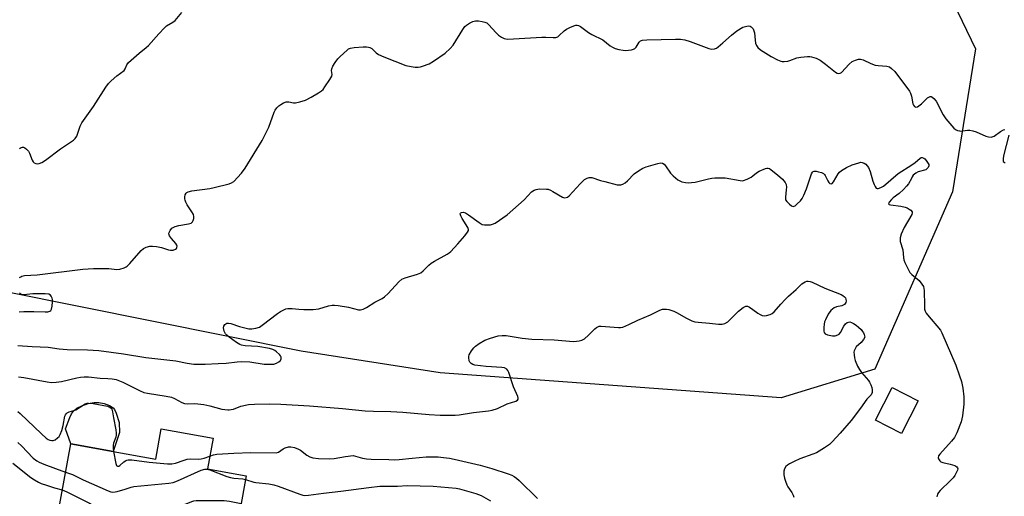
# Model space of a CAD drawing. Units: inches. Extents: x 1279766 to 1285766, y 545450 to 549450.
# Drawn here: x 1282566 to 1282947, y 547095 to 547280 of the extents above; entities that cross this region are included whole.
import ezdxf

# ---------------------------------------------------------------- set-up
doc = ezdxf.new("R2010")
doc.units = ezdxf.units.IN
doc.header["$MEASUREMENT"] = 0
for name, color, linetype in [('BLDG-Footprint', 5, 'Continuous'), ('CULTRL-Pad', 6, 'Continuous'), ('NTRL-Trees', 3, 'Continuous'), ('Undefined', 1, 'Continuous')]:
    doc.layers.add(name, color=color, linetype=linetype)

msp = doc.modelspace()

# ---------------------------------------------------------------- linework, layer by layer
at = {"layer": 'BLDG-Footprint'}
for points, elevation in [([(1282913.21, 547132.33), (1282906.78, 547119.69), (1282896.79, 547124.78), (1282903.21, 547137.41)], 516.21), ([(1282640.36, 547117.86), (1282638.19, 547106.02), (1282653.25, 547103.25), (1282648.28, 547076.21), (1282648.03, 547074.82), (1282636.94, 547076.86), (1282634.73, 547077.26), (1282630.81, 547055.91), (1282607.73, 547060.15), (1282609.39, 547069.2), (1282600.88, 547070.76), (1282600.16, 547066.83), (1282596.67, 547067.47), (1282593.43, 547068.06), (1282589.34, 547068.82), (1282590.68, 547076.1), (1282578.45, 547078.34), (1282585.31, 547115.72), (1282601.75, 547112.7), (1282618.19, 547109.68), (1282620.36, 547121.53)], 511.69)]:
    msp.add_lwpolyline(points, close=True, dxfattribs=dict(at, elevation=elevation))
at = {"layer": 'CULTRL-Pad'}
msp.add_lwpolyline([(1282604.22, 547120.02), (1282601.75, 547112.7), (1282585.31, 547115.72), (1282583.31, 547121.44), (1282584.89, 547125.86), (1282585.58, 547127.26), (1282586.33, 547128.35), (1282587.7, 547129.44), (1282589.62, 547130.4), (1282592.1, 547131.27), (1282594.31, 547131.72), (1282596.15, 547131.67), (1282598.28, 547131.24), (1282600.28, 547130.52), (1282601.75, 547129.59), (1282602.29, 547128.89), (1282602.94, 547127.59), (1282604.05, 547123.92)], close=True, dxfattribs=at)
at = {"layer": 'NTRL-Trees'}
msp.add_polyline3d([(1282821.31, 547849.96, 0), (1282870.02, 547687.6, 0), (1282885.18, 547512.25, 0), (1282916.56, 547307.68, 0), (1282935.48, 547268.48, 0), (1282926.53, 547213.14, 0), (1282896.48, 547144.58, 0), (1282860.28, 547133.42, 0), (1282728.23, 547143.16, 0), (1282674.47, 547151.51, 0), (1282387.28, 547209.19, 0), (1282318, 547213.51, 0), (1282294.19, 547198.36, 0), (1282284.45, 547171.3, 0), (1282286.61, 547036, 0), (1282269.3, 547016.52, 0), (1282232.49, 547011.11, 0), (1282207.6, 547003.53, 0), (1282198.94, 546979.72, 0), (1282221.67, 546946.16, 0), (1282256.31, 546925.6, 0), (1282282.28, 546889.88, 0), (1282258.47, 546686.39, 0)], dxfattribs=at)
at = {"layer": 'Undefined'}
for points, elevation in [([(1282565.44, 547229.94), (1282565.87, 547230.25), (1282566.59, 547230.49), (1282567.06, 547230.43), (1282567.51, 547230.22), (1282568.15, 547229.73), (1282568.93, 547228.93), (1282569.39, 547228.19), (1282570.38, 547225.43), (1282570.75, 547224.73), (1282571.1, 547224.4), (1282571.78, 547224.14), (1282572.53, 547224.04), (1282573.04, 547224.08), (1282574.07, 547224.48), (1282575.54, 547225.4), (1282581.3, 547229.83), (1282586.32, 547233.15), (1282587.06, 547233.85), (1282587.61, 547234.73), (1282588.92, 547238.58), (1282589.58, 547239.87), (1282594.09, 547246.13), (1282598.85, 547253.66), (1282599.87, 547255.1), (1282600.91, 547256.12), (1282603.15, 547258.02), (1282606.04, 547260.14), (1282606.43, 547260.72), (1282607, 547262.31), (1282607.66, 547263.18), (1282611.72, 547266.87), (1282614.5, 547268.98), (1282615.38, 547269.74), (1282619.34, 547274.31), (1282621.53, 547276.65), (1282622.42, 547277.38), (1282624.84, 547278.8), (1282625.68, 547279.53), (1282628.26, 547282.58)], 500), ([(1282565.51, 547179.99), (1282565.94, 547180.32), (1282566.38, 547180.52), (1282567.39, 547180.75), (1282572.35, 547181.11), (1282589.99, 547183.2), (1282594.09, 547183.49), (1282596.15, 547183.54), (1282599.98, 547183.49), (1282603.12, 547183.16), (1282604.28, 547183.22), (1282605.93, 547183.74), (1282606.7, 547184.12), (1282607.16, 547184.45), (1282608.17, 547185.47), (1282612.59, 547190.53), (1282613.47, 547191.28), (1282614.49, 547191.75), (1282615.87, 547192.14), (1282617, 547192.21), (1282618.43, 547192.05), (1282620.43, 547191.67), (1282623.1, 547190.79), (1282623.9, 547190.61), (1282624.94, 547190.66), (1282625.88, 547191.02), (1282626.22, 547191.31), (1282626.41, 547191.68), (1282626.47, 547192.11), (1282626.39, 547192.55), (1282626, 547193.18), (1282624.27, 547195.07), (1282623.47, 547196.2), (1282623.31, 547196.92), (1282623.43, 547197.43), (1282623.77, 547198.18), (1282624.46, 547199.06), (1282624.92, 547199.36), (1282625.72, 547199.71), (1282627.14, 547200.11), (1282630.85, 547200.78), (1282631.87, 547201.11), (1282632.45, 547201.58), (1282632.69, 547202.04), (1282632.93, 547202.83), (1282633, 547203.66), (1282632.79, 547204.45), (1282632.2, 547205.46), (1282630.33, 547208.19), (1282629.82, 547209.17), (1282629.53, 547209.93), (1282629.41, 547210.45), (1282629.42, 547211.24), (1282629.59, 547212.01), (1282629.93, 547212.66), (1282630.24, 547212.92), (1282630.72, 547213.15), (1282632.11, 547213.51), (1282639.13, 547214.46), (1282640.86, 547214.79), (1282646.62, 547216.23), (1282647.55, 547216.6), (1282648.41, 547217.19), (1282651.42, 547220.41), (1282652.84, 547222.28), (1282659.38, 547233.05), (1282660.85, 547235.84), (1282661.98, 547238.21), (1282663.97, 547243.99), (1282664.43, 547244.83), (1282665.12, 547245.7), (1282665.9, 547246.5), (1282666.57, 547247.02), (1282667.62, 547247.56), (1282668.72, 547247.95), (1282669.72, 547248.01), (1282671.48, 547247.59), (1282672.28, 547247.58), (1282673.93, 547247.95), (1282676.1, 547248.65), (1282678.4, 547249.84), (1282681.15, 547251.43), (1282682.33, 547252.23), (1282682.93, 547252.83), (1282683.63, 547253.75), (1282685.62, 547256.66), (1282686.33, 547257.88), (1282686.54, 547258.62), (1282686.28, 547260.13), (1282686.33, 547260.79), (1282686.78, 547261.78), (1282687.7, 547263.23), (1282688.71, 547264.63), (1282689.52, 547265.5), (1282692.25, 547268.04), (1282692.84, 547268.48), (1282693.53, 547268.8), (1282694.96, 547269.01), (1282698.53, 547269.22), (1282699.71, 547269.25), (1282700.56, 547269.15), (1282701.08, 547268.98), (1282701.81, 547268.58), (1282703.54, 547267), (1282704.4, 547266.36), (1282706.52, 547265.38), (1282714.98, 547262.09), (1282717.11, 547261.61), (1282718.59, 547261.47), (1282719.76, 547261.46), (1282720.63, 547261.59), (1282721.48, 547261.83), (1282723.97, 547262.74), (1282725.7, 547263.78), (1282730.26, 547266.83), (1282732.19, 547268.59), (1282733.35, 547269.88), (1282736.99, 547275.98), (1282737.83, 547277.17), (1282738.45, 547277.72), (1282739.67, 547278.42), (1282740.95, 547279.03), (1282742, 547279.35), (1282743.09, 547279.35), (1282744.48, 547279.13), (1282745.56, 547278.87), (1282746.28, 547278.55), (1282747.11, 547277.85), (1282749.77, 547274.81), (1282750.82, 547273.83), (1282752.05, 547273.05), (1282753.09, 547272.54), (1282753.63, 547272.36), (1282754.45, 547272.27), (1282767.66, 547273.02), (1282769.13, 547273.02), (1282771.97, 547272.83), (1282773.06, 547272.92), (1282773.76, 547273.21), (1282774.39, 547273.63), (1282776.21, 547275.49), (1282777.12, 547276.17), (1282778.41, 547276.8), (1282780, 547277.45), (1282780.79, 547277.67), (1282781.3, 547277.69), (1282781.81, 547277.54), (1282782.55, 547277.13), (1282785.69, 547274.88), (1282786.92, 547274.1), (1282791.18, 547271.95), (1282794.03, 547269.67), (1282794.92, 547269.09), (1282795.96, 547268.68), (1282797.37, 547268.3), (1282799.09, 547267.94), (1282799.96, 547267.87), (1282802.28, 547268.12), (1282803.09, 547268.33), (1282803.56, 547268.57), (1282804.09, 547269.14), (1282805.24, 547271.07), (1282805.85, 547271.56), (1282806.6, 547271.84), (1282808.3, 547272.02), (1282819.3, 547272.3), (1282821.3, 547272.28), (1282822.93, 547271.99), (1282825.08, 547271.36), (1282832.21, 547268.61), (1282833.32, 547268.41), (1282834.42, 547268.53), (1282835.2, 547268.79), (1282835.92, 547269.24), (1282837.69, 547270.77), (1282840.98, 547273.85), (1282843.13, 547275.45), (1282845.39, 547276.87)], 502), ([(1282845.39, 547276.87), (1282846.9, 547277.26), (1282847.65, 547277.36), (1282848.26, 547277.29), (1282848.67, 547277.04), (1282849.36, 547276.25), (1282849.7, 547275.51), (1282849.87, 547274.67), (1282850.17, 547271.81), (1282850.35, 547270.75), (1282850.67, 547269.84), (1282851.18, 547269.06), (1282852.27, 547268.17), (1282856.44, 547265.55), (1282858.78, 547264.31), (1282860.12, 547263.74), (1282860.65, 547263.62), (1282861.46, 547263.57), (1282862.8, 547263.7), (1282863.63, 547263.94), (1282866.37, 547265), (1282867.81, 547265.33), (1282870.48, 547265.58), (1282871.36, 547265.57), (1282871.95, 547265.47), (1282873.79, 547264.85), (1282875.3, 547264.12), (1282877.42, 547262.57), (1282881.3, 547259.49), (1282881.98, 547259.07), (1282882.45, 547258.93), (1282883.04, 547259.03), (1282883.65, 547259.41), (1282886.56, 547262.51), (1282887.78, 547263.56), (1282888.95, 547264.18), (1282890.22, 547264.51), (1282890.98, 547264.5), (1282891.96, 547264.26), (1282894.91, 547262.83), (1282896.67, 547262.2), (1282897.75, 547262.02), (1282901.09, 547261.77), (1282902.11, 547261.52), (1282903.01, 547260.9), (1282904.19, 547259.67), (1282909.86, 547252.08), (1282910.26, 547251.33), (1282910.66, 547250.22), (1282911.26, 547247.18), (1282911.47, 547246.73), (1282911.89, 547246.18), (1282912.4, 547245.9), (1282913.01, 547246.07), (1282914.54, 547247.27), (1282916.9, 547249.56), (1282917.85, 547250.02), (1282918.31, 547250.04), (1282918.52, 547249.97), (1282919.3, 547249.34), (1282920.17, 547248.23), (1282923, 547242.91), (1282923.96, 547241.41), (1282927.06, 547237.82), (1282927.72, 547237.27), (1282928.44, 547236.92), (1282929.21, 547236.72), (1282929.71, 547236.69), (1282932.36, 547237.02), (1282933.2, 547237.01), (1282934.36, 547236.83), (1282935.68, 547236.45), (1282939.41, 547234.75), (1282940.45, 547234.46), (1282941.47, 547234.35), (1282941.95, 547234.41), (1282942.71, 547234.75), (1282945.13, 547236.5), (1282946.29, 547237.1), (1282946.76, 547237.23)], 502), ([(1282948.33, 547235.1), (1282946.3, 547227.09), (1282946.1, 547226), (1282946.1, 547225.31), (1282946.21, 547224.91), (1282946.49, 547224.59), (1282946.89, 547224.37)], 502), ([(1282564.8, 547153.72), (1282570.31, 547153.33), (1282576.63, 547153.08), (1282580.87, 547152.46), (1282583.92, 547152.16), (1282591.75, 547151.98), (1282596.23, 547151.79), (1282605.7, 547150.45), (1282614.32, 547149.08), (1282625.99, 547147.73), (1282630.39, 547146.82), (1282632.93, 547146.5), (1282637.33, 547146.48), (1282642.35, 547146.72), (1282645.43, 547146.94), (1282649.68, 547147.44), (1282651.42, 547147.49), (1282654.63, 547147.38), (1282660.14, 547146.53), (1282662.16, 547146.46), (1282663.88, 547146.53), (1282664.95, 547146.83), (1282665.89, 547147.38), (1282666.45, 547147.91), (1282666.77, 547148.59), (1282666.74, 547149.21), (1282666.53, 547149.66), (1282666.03, 547150.29), (1282664.96, 547151.27), (1282664.27, 547151.8), (1282663.56, 547152.22), (1282662.23, 547152.61), (1282657.65, 547153.29), (1282652.77, 547153.54), (1282651.45, 547153.83), (1282650.68, 547154.13), (1282649.46, 547154.9), (1282646.6, 547156.96), (1282645.74, 547157.7), (1282645.24, 547158.29), (1282644.74, 547159.21), (1282644.46, 547160.51), (1282644.57, 547161.23), (1282644.94, 547161.83), (1282645.29, 547162.15), (1282645.67, 547162.35), (1282646.4, 547162.39), (1282647.22, 547162.2), (1282650.59, 547161.1), (1282654.25, 547160.2), (1282655.37, 547160.12), (1282656.98, 547160.41), (1282658.29, 547160.86), (1282659.45, 547161.56), (1282665.29, 547166.05), (1282666.51, 547166.9), (1282668.05, 547167.68), (1282668.59, 547167.86), (1282669.38, 547168), (1282671.01, 547168.03), (1282673.53, 547167.73), (1282675.48, 547167.61), (1282679.13, 547167.67), (1282681.33, 547167.96), (1282685.04, 547169.01), (1282686.46, 547169.29), (1282687.32, 547169.38), (1282688.75, 547169.25), (1282692.76, 547168.54), (1282696.72, 547167.55), (1282697.46, 547167.52), (1282698.47, 547167.83), (1282699.72, 547168.48), (1282702.99, 547170.49), (1282705.81, 547171.96), (1282706.74, 547172.57), (1282708.18, 547173.88), (1282712.32, 547178.41), (1282713.4, 547179.33), (1282714.67, 547179.85), (1282719.47, 547181.28), (1282720.82, 547181.86), (1282721.73, 547182.57), (1282723.94, 547184.81), (1282724.8, 547185.54), (1282726.06, 547186.31), (1282731.03, 547189.01), (1282731.76, 547189.51), (1282732.4, 547190.08), (1282735.12, 547193.07), (1282737.78, 547196.16), (1282738.83, 547197.51), (1282739.18, 547198.19), (1282739.21, 547198.66), (1282738.95, 547199.39), (1282736.8, 547202.88), (1282736.28, 547203.9), (1282736.06, 547204.61), (1282736.11, 547204.97), (1282736.22, 547205.09), (1282736.55, 547205.23), (1282737.21, 547205.26), (1282738.07, 547204.99), (1282739.3, 547204.21), (1282743.34, 547201.27), (1282744.56, 547200.56), (1282745.37, 547200.36), (1282746.23, 547200.34), (1282747.69, 547200.45), (1282748.53, 547200.61), (1282749.56, 547201.1), (1282754.2, 547204.26), (1282760.82, 547210.14), (1282763.67, 547213.14), (1282764.59, 547213.8), (1282765.39, 547214.13), (1282766.76, 547214.27), (1282769.47, 547214.25), (1282770.13, 547214.16), (1282770.92, 547213.88), (1282771.94, 547213.35), (1282775.64, 547211.07), (1282776.39, 547210.86), (1282777.08, 547210.92), (1282777.53, 547211.11), (1282778.19, 547211.64), (1282782.43, 547216.24), (1282784.18, 547217.88), (1282785.13, 547218.52), (1282785.91, 547218.71), (1282787, 547218.67), (1282790.29, 547217.6), (1282791.98, 547217.14), (1282796.82, 547215.94), (1282797.66, 547215.82), (1282798.2, 547215.84), (1282798.96, 547216.11), (1282799.91, 547216.7), (1282800.76, 547217.46), (1282803.39, 547220.14), (1282805, 547221.32), (1282806.69, 547222.39), (1282807.97, 547222.9), (1282812.56, 547224.14), (1282813.64, 547224.34), (1282814.36, 547224.27), (1282814.96, 547223.88), (1282815.48, 547223.24), (1282817.42, 547220.39), (1282818.47, 547219.35), (1282820.27, 547217.85), (1282821.01, 547217.39), (1282821.8, 547217.1), (1282823.21, 547216.79), (1282824.35, 547216.66), (1282825.52, 547216.72), (1282826.97, 547216.94), (1282832.13, 547218.25), (1282833.46, 547218.47), (1282834.6, 547218.55), (1282838.59, 547218.58), (1282844.33, 547217.54), (1282845.17, 547217.49), (1282845.72, 547217.55), (1282847.07, 547218.04), (1282848.62, 547218.83), (1282849.32, 547219.33), (1282850.74, 547220.54), (1282851.75, 547221.11), (1282854.16, 547222.14), (1282854.68, 547222.28), (1282855.2, 547222.3), (1282855.68, 547222.15), (1282856.37, 547221.74), (1282858.86, 547219.8), (1282860.75, 547218.01), (1282861.81, 547216.74), (1282862.15, 547216.06), (1282862.3, 547215.03), (1282862.24, 547213.94), (1282861.88, 547211.08), (1282861.88, 547210.54), (1282861.98, 547210.03), (1282862.4, 547209.37), (1282863.42, 547208.4), (1282864.3, 547207.76), (1282864.95, 547207.56), (1282865.61, 547207.8), (1282866.48, 547208.5), (1282867.73, 547209.74), (1282868.38, 547210.63), (1282869.01, 547211.87), (1282870, 547214.28), (1282871.93, 547220.15), (1282872.33, 547220.81), (1282872.62, 547221.03), (1282873.02, 547221.17), (1282873.82, 547221.14), (1282874.67, 547220.96), (1282875.8, 547220.63), (1282876.57, 547220.27), (1282876.97, 547219.92), (1282877.27, 547219.48), (1282878.25, 547217.42), (1282878.68, 547216.73), (1282879.03, 547216.39), (1282879.55, 547216.27), (1282879.94, 547216.45), (1282880.47, 547217.02), (1282882.33, 547220.2), (1282882.88, 547220.83), (1282883.56, 547221.37), (1282885.58, 547222.6), (1282887.74, 547223.65), (1282890.28, 547224.45), (1282891.12, 547224.6), (1282891.65, 547224.57), (1282892.35, 547224.28), (1282892.99, 547223.82), (1282893.59, 547223.27), (1282894.07, 547222.61), (1282894.72, 547221.02), (1282895.74, 547217.3), (1282896.24, 547215.96), (1282896.62, 547215.23), (1282897.05, 547214.64), (1282897.4, 547214.42), (1282897.83, 547214.41), (1282898.82, 547214.79), (1282899.79, 547215.41), (1282905.57, 547220.33), (1282910.82, 547223.57), (1282912.12, 547224.56), (1282914.04, 547226.2), (1282914.49, 547226.41), (1282914.79, 547226.45), (1282915.45, 547226.23), (1282915.85, 547225.92), (1282916.4, 547225.33), (1282917.14, 547224.19), (1282917.33, 547223.73), (1282917.39, 547223.28), (1282917.15, 547222.6), (1282916.64, 547222.02), (1282916.19, 547221.74), (1282913.28, 547220.9), (1282912.32, 547220.43), (1282911.35, 547219.56), (1282910.97, 547219.03), (1282910.68, 547218.37)], 504), ([(1282910.68, 547218.37), (1282909.52, 547216.27), (1282908.79, 547215.32), (1282907.6, 547214.09), (1282905.92, 547212.53), (1282903.63, 547210.8), (1282902.99, 547210.23), (1282902.09, 547209.17), (1282901.87, 547208.78), (1282901.84, 547208.47), (1282902.09, 547208.26), (1282902.52, 547208.13), (1282906.5, 547207.66), (1282908.25, 547207.23), (1282909.06, 547206.92), (1282909.81, 547206.52), (1282910.45, 547206.04), (1282910.9, 547205.48), (1282910.98, 547205.07), (1282910.79, 547204.41), (1282907.89, 547199.39), (1282906.75, 547196.76), (1282906.34, 547195.41), (1282906.3, 547194.84), (1282906.36, 547193.98), (1282907.32, 547190.7), (1282907.57, 547187.76), (1282907.73, 547186.91), (1282908.13, 547185.84), (1282909.08, 547183.74), (1282909.6, 547182.71), (1282910.05, 547182), (1282910.87, 547181.16), (1282913.59, 547178.81), (1282914.69, 547177.49), (1282915.28, 547176.54), (1282915.52, 547175.76), (1282915.62, 547174.93), (1282915.68, 547169), (1282915.76, 547167.83), (1282915.95, 547167), (1282916.35, 547166.26), (1282916.85, 547165.57), (1282921.86, 547159.59), (1282922.48, 547158.64), (1282927.79, 547146.05), (1282929.32, 547142.02), (1282929.98, 547139.76), (1282930.55, 547137.15), (1282930.91, 547133.91), (1282930.99, 547132.44), (1282930.89, 547130.96), (1282930.39, 547126.52), (1282929.89, 547124.12), (1282928.22, 547119.97), (1282927.31, 547118.11), (1282926.21, 547116.7), (1282921.64, 547111.64), (1282921.2, 547110.99), (1282921.01, 547110.3), (1282921.12, 547109.85), (1282921.35, 547109.42), (1282921.67, 547109.03), (1282922.06, 547108.71), (1282922.8, 547108.39), (1282925.59, 547107.8), (1282927.44, 547107.23), (1282928.27, 547106.72), (1282928.52, 547106.37), (1282928.59, 547105.96), (1282928.48, 547105.48), (1282928.16, 547104.73), (1282927.45, 547103.47), (1282926.8, 547102.51), (1282925.81, 547101.45), (1282921.8, 547097.67), (1282921.1, 547096.86), (1282920.73, 547096.2), (1282920.44, 547095.14)], 504), ([(1282565.08, 547141.63), (1282567.11, 547141.39), (1282576.14, 547139.65), (1282577.91, 547139.41), (1282579.65, 547139.48), (1282581.69, 547139.72), (1282587.6, 547141.15), (1282589.05, 547141.41), (1282590.44, 547141.55), (1282592.23, 547141.55), (1282596.68, 547141.06), (1282599.65, 547141), (1282601.28, 547140.86), (1282602.89, 547140.54), (1282605.5, 547139.52), (1282607.3, 547138.68), (1282611.91, 547136.29), (1282613.64, 547135.56), (1282614.99, 547135.23), (1282622.23, 547134.14), (1282624.24, 547133.75), (1282625.5, 547133.24), (1282628.26, 547131.67), (1282629.33, 547131.24), (1282630.39, 547131.15), (1282633.33, 547131.28), (1282636.85, 547130.84), (1282639.15, 547130.42), (1282643.82, 547129.14), (1282646.04, 547128.78), (1282646.59, 547128.77), (1282647.43, 547128.9), (1282648.24, 547129.14), (1282651.07, 547130.24), (1282654.13, 547130.84), (1282656.41, 547131.06), (1282662.18, 547131.19), (1282666.61, 547131), (1282677.74, 547130.31), (1282690.52, 547129.32), (1282699.31, 547128.47), (1282702.42, 547128.32), (1282709.13, 547128.18), (1282713.79, 547127.95), (1282723.97, 547127.02), (1282728.3, 547126.75), (1282734.07, 547126.8), (1282735.58, 547126.92), (1282741.17, 547127.75), (1282746.95, 547128.4), (1282748.37, 547128.63), (1282750.46, 547129.33), (1282754.24, 547131.16), (1282757.51, 547132.22), (1282758.2, 547132.58), (1282758.47, 547132.89), (1282758.52, 547133.3), (1282758.32, 547134.01), (1282756.7, 547137.72), (1282754.85, 547143.25), (1282754.51, 547144.01), (1282754.04, 547144.59), (1282753.17, 547145.02), (1282752.08, 547145.24), (1282746.03, 547145.57), (1282741.75, 547146.16), (1282740.96, 547146.41), (1282740.3, 547146.77), (1282739.78, 547147.27), (1282739.55, 547147.73), (1282739.34, 547149.08), (1282739.37, 547149.63), (1282739.51, 547150.16), (1282740.43, 547151.67), (1282741.35, 547152.86), (1282741.95, 547153.5), (1282743.34, 547154.5), (1282745.59, 547155.76), (1282747.73, 547156.52), (1282750.73, 547157.39), (1282752.33, 547157.58), (1282753.77, 547157.52), (1282759.97, 547156.56), (1282763.74, 547156.18), (1282772.36, 547155.93), (1282779.89, 547155.32), (1282781.02, 547155.34), (1282782.1, 547155.47), (1282783.15, 547155.74), (1282784.12, 547156.3), (1282785.68, 547157.7), (1282788.15, 547160.2), (1282788.8, 547160.73), (1282789.27, 547160.99), (1282789.76, 547161.14), (1282790.59, 547161.21), (1282797.24, 547160.69), (1282798.11, 547160.69), (1282798.95, 547160.85), (1282801.34, 547161.79), (1282804.72, 547163.51), (1282809.64, 547165.59), (1282813.31, 547167.33), (1282814.38, 547167.72), (1282815.06, 547167.81), (1282815.9, 547167.75), (1282816.74, 547167.59), (1282818.67, 547167.03), (1282819.73, 547166.5), (1282823.61, 547164.27), (1282825.7, 547163.28), (1282826.78, 547162.89), (1282828.09, 547162.68), (1282832.57, 547162.36), (1282835.98, 547161.98), (1282837.37, 547161.97), (1282838.43, 547162.28), (1282839.64, 547162.93), (1282840.81, 547163.97), (1282843.73, 547167.05), (1282845.6, 547168.47), (1282846.55, 547168.94), (1282847.26, 547168.9), (1282847.95, 547168.58), (1282849.34, 547167.66), (1282851.16, 547166.24), (1282852.17, 547165.65), (1282852.95, 547165.33), (1282853.75, 547165.25), (1282854.57, 547165.37), (1282855.94, 547165.74), (1282856.7, 547166.06), (1282857.53, 547166.74), (1282860.08, 547169.76), (1282861.81, 547171.55), (1282863.12, 547172.81), (1282866.1, 547175.39), (1282868.3, 547177.51), (1282868.91, 547178), (1282869.49, 547178.34), (1282870.23, 547178.56), (1282870.74, 547178.59), (1282871.43, 547178.48), (1282872.24, 547178.17), (1282877.09, 547175.85), (1282883.47, 547173.47), (1282884.17, 547173.08), (1282884.78, 547172.59), (1282885.08, 547172.17), (1282885.28, 547171.65), (1282885.4, 547170.85), (1282885.32, 547170.34), (1282885.07, 547169.92), (1282884.7, 547169.56), (1282884.26, 547169.27), (1282883.78, 547169.07), (1282881.71, 547168.69), (1282880.71, 547168.29), (1282879.49, 547167.2), (1282878.47, 547165.88), (1282877.35, 547163.61), (1282877.06, 547162.83), (1282876.88, 547162.02), (1282876.75, 547160.62), (1282876.78, 547159.26), (1282876.88, 547158.77), (1282877.23, 547158.26), (1282878.15, 547157.82), (1282880.08, 547157.42), (1282881.19, 547157.46), (1282882.22, 547157.8), (1282882.67, 547158.08), (1282883.21, 547158.71), (1282884.51, 547161.2), (1282885.15, 547162.13), (1282885.77, 547162.63), (1282886.26, 547162.79), (1282886.77, 547162.82), (1282887.53, 547162.59), (1282888.29, 547162.17), (1282889.26, 547161.52), (1282890.15, 547160.8), (1282891.19, 547159.84), (1282891.78, 547159.18), (1282892.15, 547158.58), (1282892.41, 547157.93), (1282892.64, 547156.98), (1282892.13, 547156.09), (1282891.24, 547154.93), (1282889.32, 547153.16), (1282888.7, 547152.18), (1282888.5, 547151.64), (1282888.4, 547151.11), (1282888.44, 547150.05), (1282888.62, 547148.97), (1282888.94, 547147.89), (1282889.85, 547145.73), (1282890.5, 547144.42), (1282891.34, 547143.26), (1282894.01, 547140.2), (1282894.49, 547139.49), (1282895.01, 547138.47), (1282895.39, 547137.4), (1282895.5, 547136.6), (1282895.42, 547135.56), (1282895.09, 547134.65), (1282893.34, 547133), (1282891.01, 547129.41), (1282887.32, 547124.65), (1282883.07, 547119.73), (1282880.03, 547116.42), (1282878.96, 547115.38), (1282877.07, 547114.09), (1282873.87, 547112.2), (1282872.5, 547111.63), (1282867.45, 547109.8), (1282865.29, 547108.88), (1282863.45, 547107.96), (1282862.71, 547107.45), (1282862.05, 547106.88), (1282861.52, 547106.03), (1282861.29, 547105.07), (1282861.31, 547103.7), (1282861.52, 547102.33), (1282861.88, 547101.2), (1282862.46, 547099.83), (1282862.89, 547099.07), (1282864.37, 547096.88), (1282864.88, 547095.86), (1282865.12, 547095.07)], 506), ([(1282565.33, 547166.71), (1282567.1, 547166.85), (1282570.98, 547166.91), (1282575.36, 547166.71), (1282576.45, 547166.79), (1282577.19, 547166.97), (1282577.56, 547167.21), (1282577.88, 547167.82), (1282578.07, 547168.89), (1282578.2, 547170.6), (1282578.18, 547171.45), (1282578.07, 547172), (1282577.74, 547172.76), (1282577.42, 547173.17), (1282576.76, 547173.53), (1282575.37, 547173.69), (1282570.69, 547173.74), (1282567.16, 547173.35), (1282566.35, 547173.42), (1282565.94, 547173.59), (1282565.42, 547174.14)], 502), ([(1282564.81, 547128.13), (1282565.7, 547127.38), (1282573.95, 547119.48), (1282575.84, 547117.83), (1282576.51, 547117.36), (1282577.24, 547117.04), (1282578, 547116.89), (1282578.5, 547116.93), (1282579.25, 547117.25), (1282580.17, 547117.94), (1282580.78, 547118.56), (1282581.22, 547119.27), (1282581.81, 547120.86), (1282582.37, 547122.78), (1282583.01, 547126.42), (1282583.22, 547126.9), (1282583.54, 547127.29), (1282583.95, 547127.63), (1282584.65, 547128.03), (1282586.54, 547128.58), (1282587.21, 547128.86), (1282590.91, 547131.16), (1282591.68, 547131.4), (1282592.23, 547131.44), (1282593.96, 547131.23), (1282599.48, 547130.2), (1282600.52, 547129.76), (1282600.91, 547129.45), (1282601.19, 547129.04), (1282601.5, 547128), (1282601.81, 547125.69), (1282602.71, 547121.14), (1282602.92, 547119.73), (1282602.9, 547118.98), (1282602.75, 547118.25), (1282601.91, 547115.92), (1282601.73, 547115.13), (1282601.67, 547114.04), (1282601.8, 547112.69)], 508), ([(1282564.83, 547116.23), (1282566.25, 547114.92), (1282570.76, 547110.14), (1282572.16, 547109.05), (1282573.13, 547108.54), (1282574.91, 547107.79), (1282579.36, 547106.11), (1282583.3, 547104.76)], 510), ([(1282601.8, 547112.69), (1282602.72, 547108.02), (1282602.98, 547107.3), (1282603.11, 547107.13), (1282603.4, 547106.97), (1282603.91, 547107.07), (1282604.31, 547107.3), (1282605.84, 547108.64), (1282606.55, 547109.15), (1282607.05, 547109.39), (1282607.59, 547109.49), (1282609.01, 547109.42), (1282615.7, 547108.59), (1282622.7, 547107.96), (1282624.44, 547107.9), (1282625.86, 547108.2), (1282629.21, 547109.39), (1282630.34, 547109.72), (1282631.74, 547109.86), (1282634.6, 547109.77), (1282635.74, 547109.81), (1282636.89, 547110.06), (1282639.08, 547110.9)], 508), ([(1282639.08, 547110.9), (1282640.5, 547111.4), (1282641.85, 547111.67), (1282648.41, 547112.08), (1282655.03, 547112.31), (1282664.78, 547112.16), (1282665.75, 547112.44), (1282667.56, 547113.71), (1282668.3, 547114.07), (1282669.61, 547114.46), (1282670.43, 547114.5), (1282671.85, 547114.22), (1282673.49, 547113.61), (1282674.21, 547113.16), (1282676.7, 547111.26), (1282677.89, 547110.59), (1282678.94, 547110.28), (1282681.16, 547109.99), (1282685.3, 547109.89), (1282687.23, 547109.97), (1282691.7, 547110.81), (1282694.57, 547111.19), (1282698.18, 547110.14), (1282699.8, 547109.82), (1282701.59, 547109.71), (1282708.43, 547109.54), (1282710.47, 547109.53), (1282712.36, 547109.63), (1282717.41, 547110.17), (1282722.89, 547110.58), (1282727.51, 547110.61), (1282729.57, 547110.43), (1282731.95, 547110.09), (1282733.68, 547109.74), (1282743.78, 547107.35), (1282748.27, 547106.06), (1282754.58, 547104.03), (1282755.96, 547103.52), (1282756.89, 547103.03), (1282757.78, 547102.43), (1282758.87, 547101.46), (1282765.9, 547094.46)], 508), ([(1282562.93, 547108.18), (1282569.82, 547102.7), (1282571.29, 547101.7), (1282572.83, 547100.8), (1282573.9, 547100.29), (1282575.86, 547099.62), (1282578.98, 547098.66), (1282582.04, 547097.89)], 512), ([(1282583.3, 547104.76), (1282585.92, 547103.82), (1282590.17, 547101.67), (1282596.61, 547098.95), (1282599.79, 547097.52), (1282600.84, 547097.13), (1282601.64, 547096.97), (1282602.46, 547097.03), (1282603.29, 547097.21), (1282606.32, 547098.09), (1282608.68, 547098.88), (1282609.77, 547099.13), (1282623.26, 547100.48), (1282624.99, 547100.76), (1282626.63, 547101.37), (1282635.77, 547105.43), (1282637.17, 547105.86), (1282637.95, 547105.84), (1282639.07, 547105.55), (1282645.76, 547103.05), (1282647.17, 547102.59), (1282648.48, 547102.35), (1282651.85, 547102.07), (1282652.99, 547101.85)], 510), ([(1282652.99, 547101.85), (1282656.13, 547100.84), (1282656.99, 547100.64), (1282662.01, 547100.15), (1282663.87, 547099.83), (1282665.52, 547099.3), (1282673.98, 547096.13), (1282675.1, 547095.8), (1282675.96, 547095.69), (1282677.37, 547095.76), (1282683.18, 547096.54), (1282689.84, 547097.32), (1282700.73, 547098.82), (1282704.98, 547099.23), (1282711.7, 547099.34), (1282715.5, 547099.5), (1282725.54, 547099.26), (1282734.44, 547098.51), (1282735.82, 547098.24), (1282742.05, 547096.51), (1282744.16, 547095.69), (1282747.79, 547093.65)], 510), ([(1282582.04, 547097.89), (1282583.8, 547097.13), (1282592.53, 547092.69), (1282593.98, 547091.86), (1282599.32, 547088.43), (1282600.33, 547087.93), (1282601.16, 547087.78), (1282602.6, 547087.87), (1282613.47, 547089.15), (1282617.05, 547089.68), (1282624.8, 547090.54), (1282625.66, 547090.74), (1282626.76, 547091.13), (1282632.2, 547093.39), (1282632.98, 547093.63), (1282633.78, 547093.77), (1282644.72, 547093.8), (1282646.74, 547093.53), (1282651.3, 547092.64)], 512)]:
    msp.add_lwpolyline(points, dxfattribs=dict(at, elevation=elevation))

doc.saveas('drawing.dxf')
